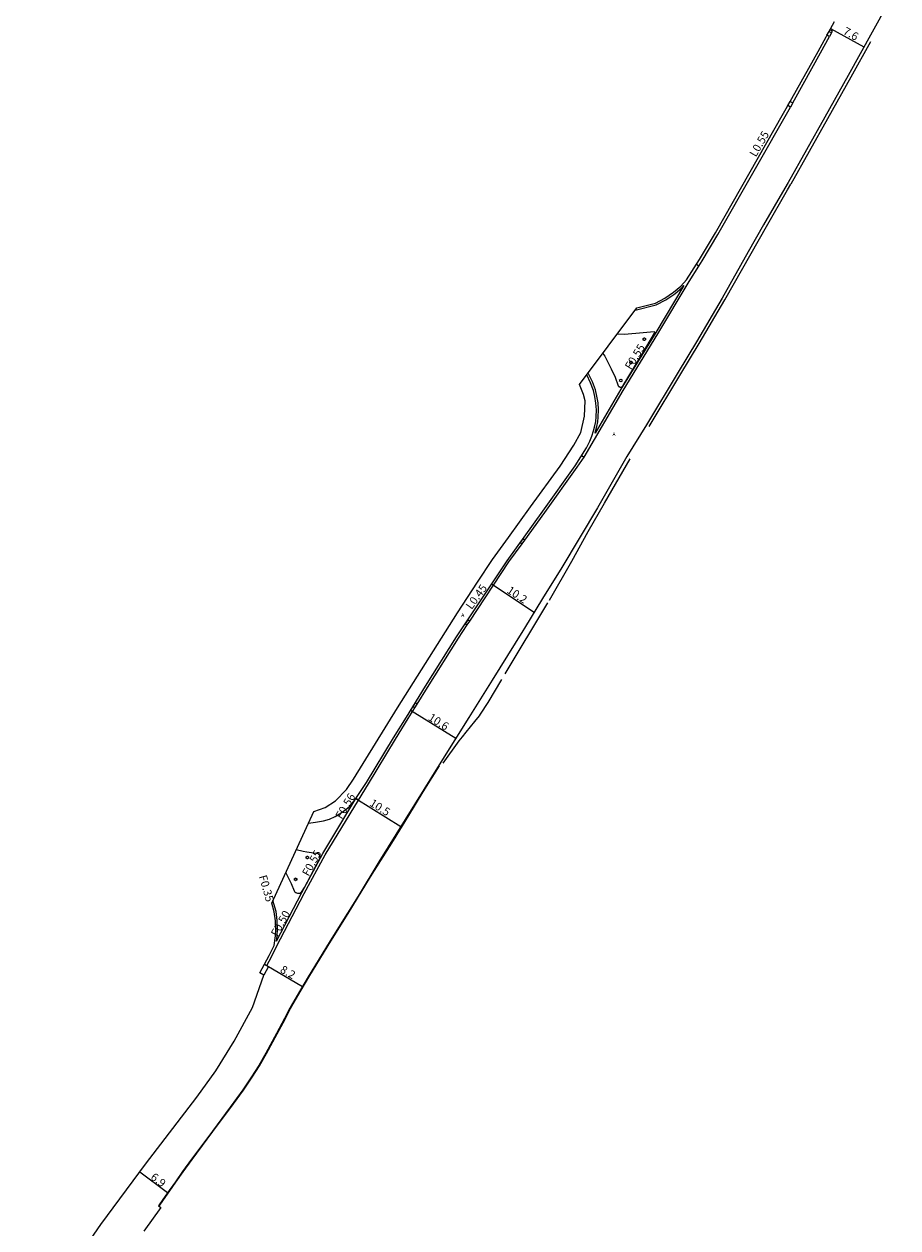
# Model space of a CAD drawing. Units: metres. Extents: x -16000 to -13600, y -81000 to -78000.
# Drawn here: x -14604 to -14430, y -79447 to -79208 of the extents above; entities that cross this region are included whole.
import ezdxf

# ---------------------------------------------------------------- set-up
doc = ezdxf.new("R2010")
doc.units = ezdxf.units.M
doc.header["$LTSCALE"] = 2.5
for name, color, linetype in [('側溝・桝', 7, 'Continuous'), ('幅員', 7, 'Continuous'), ('植栽', 7, 'Continuous'), ('歩道・分離帯・安全施設', 7, 'Continuous'), ('舗装', 7, 'Continuous'), ('道路', 7, 'Continuous')]:
    doc.layers.add(name, color=color, linetype=linetype)
doc.styles.add('YOKO_DECO', font='txt.shx', dxfattribs={"bigfont": 'extfont.shx'})

# ---------------------------------------------------------------- blocks, each defined once
blk = doc.blocks.new('223900')
blk.add_lwpolyline([(-0.22, -0.37), (-0.44, -0.3), (-0.47, -0.27), (-0.48, -0.24), (-0.44, 0.01), (-0.48, 0.23), (-0.47, 0.27), (-0.45, 0.29), (-0.21, 0.38), (-0.04, 0.53), (0, 0.54), (0.03, 0.53), (0.22, 0.37), (0.44, 0.3), (0.47, 0.27), (0.48, 0.24), (0.44, -0.01), (0.48, -0.23), (0.47, -0.27), (0.45, -0.29), (0.21, -0.38), (0.04, -0.53), (0, -0.54), (-0.03, -0.53)], close=True)

msp = doc.modelspace()

# ---------------------------------------------------------------- linework, layer by layer
at = {"layer": '側溝・桝'}
for points in [[(-14445.06, -79213.4), (-14443.29, -79210.15)], [(-14442.87, -79209.39), (-14442.68, -79209.04), (-14443.18, -79208.77)], [(-14450.61, -79223.37), (-14450.26, -79222.76), (-14445.06, -79213.4)], [(-14469.32, -79255.87), (-14468.67, -79254.85), (-14465.5, -79249.56), (-14451.07, -79224.18)], [(-14492.68, -79293.59), (-14492.19, -79293.9), (-14484.4, -79280.67), (-14477.46, -79269.36), (-14471.28, -79258.93), (-14469.32, -79255.87), (-14469.81, -79255.57)], [(-14482.01, -79264.65), (-14477.85, -79263.58), (-14475.92, -79262.58), (-14474.12, -79261.36), (-14472.67, -79260.11), (-14472.33, -79259.74), (-14477.91, -79269.08), (-14484.86, -79280.4), (-14490, -79289.12), (-14489.9, -79288.83), (-14489.64, -79287.8), (-14489.47, -79286.87), (-14489.37, -79285.93), (-14489.32, -79284.48), (-14489.41, -79283.09), (-14489.62, -79281.77), (-14489.95, -79280.5), (-14490.52, -79278.94), (-14491.39, -79277.18)], [(-14504.03, -79310.46), (-14500.03, -79304.93), (-14493.59, -79295.91), (-14492.19, -79293.9)], [(-14514.99, -79326.6), (-14507.17, -79314.8), (-14504.56, -79311.19)], [(-14525.46, -79343.11), (-14523.42, -79339.81), (-14517.24, -79329.98), (-14515.5, -79327.36)], [(-14537.19, -79362.24), (-14535.18, -79359), (-14529.78, -79350.08), (-14527.24, -79345.99), (-14525.91, -79343.85)], [(-14555.43, -79395.17), (-14554.51, -79393.44), (-14553.49, -79391.4), (-14547.96, -79380.86), (-14543.81, -79373.15), (-14537.19, -79362.24), (-14537.66, -79361.94)], [(-14553.5, -79390.35), (-14548.43, -79380.62), (-14544.27, -79372.89), (-14537.66, -79361.95)], [(-14553.5, -79390.35), (-14553.36, -79389.3), (-14553.3, -79387.98), (-14553.35, -79386.26), (-14553.58, -79384.41), (-14554.21, -79382.25)]]:
    msp.add_lwpolyline(points, dxfattribs=at)
for points in [[(-14442.87, -79209.39), (-14443.29, -79210.15), (-14443.79, -79209.88), (-14443.37, -79209.12)], [(-14450.61, -79223.37), (-14451.07, -79224.18), (-14451.57, -79223.9), (-14451.1, -79223.09)], [(-14504.03, -79310.46), (-14504.39, -79310.2), (-14504.92, -79310.93), (-14504.56, -79311.19)], [(-14514.99, -79326.6), (-14515.37, -79326.35), (-14515.87, -79327.12), (-14515.5, -79327.36)], [(-14525.46, -79343.11), (-14525.84, -79342.88), (-14526.29, -79343.61), (-14525.91, -79343.85)], [(-14555.08, -79395.37), (-14556.03, -79397.1), (-14556.81, -79396.66), (-14555.88, -79394.92)]]:
    msp.add_lwpolyline(points, close=True, dxfattribs=at)
at = {"layer": '幅員', "flags": 128}
for points in [[(-14443.06, -79208.53), (-14436.42, -79212.22)], [(-14502.13, -79324.85), (-14510.63, -79319.21)]]:
    msp.add_lwpolyline(points, dxfattribs=at)
at = {"layer": '幅員'}
for points in [[(-14517.79, -79349.94), (-14526.77, -79344.39)], [(-14537.66, -79361.95), (-14528.74, -79367.49)], [(-14555.43, -79395.17), (-14548.32, -79399.35)], [(-14575.21, -79440.48), (-14580.77, -79436.35)]]:
    msp.add_lwpolyline(points, dxfattribs=at)
at = {"layer": '歩道・分離帯・安全施設'}
for points in [[(-14435.13, -79211.22), (-14439.01, -79218.2), (-14443.65, -79226.5), (-14450.96, -79239.54)], [(-14479.22, -79287.83), (-14472.89, -79277.33), (-14469.26, -79271.3), (-14464.12, -79262.6), (-14458.91, -79253.34), (-14455.85, -79248), (-14451.62, -79240.66), (-14450.96, -79239.54)], [(-14488.47, -79273.29), (-14488.09, -79273.8), (-14486.78, -79276.35), (-14486.02, -79278.01), (-14485.41, -79279.7), (-14485.36, -79279.78), (-14485.3, -79279.83), (-14485.23, -79279.88), (-14485.16, -79279.92), (-14485.05, -79279.96), (-14484.93, -79279.97), (-14484.82, -79279.96), (-14484.7, -79279.92), (-14484.63, -79279.88), (-14484.57, -79279.83), (-14484.41, -79279.62), (-14481.04, -79274.05), (-14478.99, -79270.7), (-14478.13, -79269.24), (-14478.12, -79269.2), (-14478.11, -79269.16), (-14478.12, -79269.11), (-14478.13, -79269.06), (-14478.15, -79269.03), (-14478.17, -79268.99), (-14478.2, -79268.96), (-14478.24, -79268.94), (-14481.86, -79269.32), (-14484.18, -79269.47), (-14485.57, -79269.4)], [(-14547.13, -79366.85), (-14545.71, -79366.67), (-14544.13, -79366.38), (-14542.94, -79366.01), (-14541.79, -79365.49), (-14540.63, -79364.81), (-14539.7, -79364.13), (-14538.91, -79363.42), (-14538.22, -79362.67), (-14537.66, -79361.95), (-14535.56, -79358.76), (-14530.16, -79349.85), (-14527.62, -79345.75), (-14523.8, -79339.57), (-14517.61, -79329.74), (-14507.54, -79314.55), (-14500.39, -79304.67), (-14493.96, -79295.67), (-14491.73, -79292.04), (-14491.05, -79290.73), (-14490.64, -79289.73), (-14490.3, -79288.71), (-14490.05, -79287.71), (-14489.88, -79286.81), (-14489.78, -79285.9), (-14489.74, -79284.49), (-14489.83, -79283.14), (-14490.03, -79281.85), (-14490.34, -79280.62), (-14490.9, -79279.1), (-14491.66, -79277.55)], [(-14547.13, -79366.85), (-14545.71, -79366.67), (-14544.13, -79366.38), (-14542.94, -79366.01), (-14541.79, -79365.49), (-14540.63, -79364.81), (-14539.7, -79364.13), (-14538.91, -79363.42), (-14538.22, -79362.67), (-14537.66, -79361.95), (-14535.56, -79358.76), (-14530.16, -79349.85), (-14527.62, -79345.75), (-14523.8, -79339.57), (-14517.61, -79329.74), (-14507.54, -79314.55), (-14500.39, -79304.67), (-14493.96, -79295.67), (-14491.73, -79292.04), (-14491.05, -79290.73), (-14490.64, -79289.73), (-14490.3, -79288.71), (-14490.05, -79287.71), (-14489.88, -79286.81), (-14489.78, -79285.9), (-14489.74, -79284.49), (-14489.83, -79283.14), (-14490.03, -79281.85), (-14490.34, -79280.62), (-14490.9, -79279.1), (-14491.66, -79277.55)], [(-14499.11, -79322.42), (-14494.66, -79314.65), (-14491.39, -79308.74), (-14488.13, -79303.11), (-14483.03, -79294.25)], [(-14507.91, -79337.12), (-14499.43, -79322.98)], [(-14520.31, -79354.9), (-14517.07, -79350.44), (-14516.46, -79349.65), (-14515.72, -79348.72), (-14513.95, -79346.59), (-14513.05, -79345.44), (-14512.84, -79345.14), (-14511.31, -79342.78), (-14508.6, -79338.25)], [(-14576.9, -79443.16), (-14576.02, -79441.89), (-14574.75, -79440.09), (-14573.54, -79438.38), (-14572.09, -79436.32), (-14570.31, -79433.84), (-14566.17, -79428.28), (-14562.59, -79423.49), (-14560.07, -79420.01), (-14558.33, -79417.43), (-14556.89, -79415.16), (-14555.48, -79412.74), (-14553.37, -79408.8), (-14551.81, -79405.85), (-14550.99, -79404.25), (-14550.19, -79402.83), (-14548.6, -79400.12), (-14547.08, -79397.53), (-14542.68, -79390.34), (-14539.24, -79384.83), (-14534.75, -79377.55), (-14530.21, -79370.26), (-14527.16, -79365.33), (-14524.26, -79360.62), (-14521.03, -79355.4)], [(-14551.67, -79376.73), (-14550.55, -79378.88), (-14549.96, -79380.32), (-14549.9, -79380.43), (-14549.82, -79380.52), (-14549.65, -79380.65), (-14549.49, -79380.73), (-14549.31, -79380.79), (-14549.15, -79380.8), (-14548.97, -79380.79), (-14548.8, -79380.75), (-14548.64, -79380.67), (-14548.52, -79380.6), (-14547.95, -79379.68), (-14544.88, -79373.88), (-14544.84, -79373.76), (-14544.82, -79373.6), (-14544.82, -79373.5), (-14544.84, -79373.42), (-14544.87, -79373.32), (-14544.91, -79373.24), (-14544.97, -79373.14), (-14545.17, -79372.97), (-14547.45, -79372.62), (-14548.18, -79372.49), (-14549.57, -79372.15)]]:
    msp.add_lwpolyline(points, dxfattribs=at)
at = {"layer": '道路'}
for points in [[(-14429.63, -79200), (-14439.56, -79217.89), (-14444.2, -79226.19), (-14451.51, -79239.22)], [(-14445.56, -79213.12), (-14442.28, -79207.11)], [(-14481.67, -79264.2), (-14477.98, -79263.24), (-14476.11, -79262.28), (-14474.34, -79261.08), (-14472.92, -79259.85), (-14471.76, -79258.62), (-14469.16, -79254.55), (-14465.99, -79249.27), (-14450.76, -79222.48), (-14445.56, -79213.12)], [(-14451.51, -79239.22), (-14452.17, -79240.34), (-14456.4, -79247.68), (-14459.46, -79253.03), (-14464.67, -79262.28), (-14469.8, -79270.98), (-14473.44, -79277), (-14479.77, -79287.5), (-14483.66, -79293.8), (-14489.55, -79303.99), (-14496.65, -79315.89), (-14500.45, -79322.09)], [(-14493.1, -79279.48), (-14481.67, -79264.2)], [(-14507.23, -79309.9), (-14502.85, -79303.83), (-14496.99, -79295.75), (-14494.26, -79291.54), (-14492.83, -79288.99), (-14492.12, -79285.75), (-14492, -79282.71), (-14492.28, -79281.45), (-14493.1, -79279.48)], [(-14517.42, -79324.96), (-14513.43, -79318.81), (-14510.44, -79314.34), (-14507.23, -79309.9)], [(-14500.45, -79322.09), (-14504.06, -79328)], [(-14546.07, -79364.54), (-14543.83, -79363.75), (-14541.72, -79362.41), (-14539.53, -79360.16), (-14538.15, -79358.07), (-14529.38, -79343.85), (-14517.42, -79324.96)], [(-14504.06, -79328), (-14504.38, -79328.52), (-14510.5, -79338.33), (-14515.18, -79345.81), (-14520.78, -79354.67), (-14533.14, -79374.57), (-14537.06, -79381.03), (-14539.37, -79384.75), (-14542.81, -79390.26), (-14547.21, -79397.45), (-14548.73, -79400.05), (-14550.32, -79402.75), (-14551.12, -79404.17), (-14551.94, -79405.78), (-14553.5, -79408.73), (-14555.61, -79412.67), (-14557.02, -79415.08), (-14558.46, -79417.35), (-14560.19, -79419.93), (-14562.71, -79423.4), (-14566.29, -79428.19), (-14570.44, -79433.75), (-14572.21, -79436.24), (-14573.66, -79438.29), (-14574.87, -79440), (-14576.14, -79441.81), (-14577.03, -79443.07), (-14576.57, -79443.39), (-14579.93, -79448.11)], [(-14554.44, -79382.75), (-14546.07, -79364.54)], [(-14603.83, -79474.26), (-14597.75, -79465.3), (-14600.07, -79463.54), (-14593.11, -79453.45), (-14588.49, -79446.76), (-14579.6, -79434.77), (-14569.41, -79421.44), (-14565.62, -79416.17), (-14561.92, -79410.27), (-14558.3, -79403.53), (-14556.03, -79397.1), (-14556.81, -79396.66), (-14554.97, -79393.2), (-14553.99, -79391.24), (-14553.72, -79389.27), (-14553.66, -79387.98), (-14553.71, -79386.29), (-14553.94, -79384.48), (-14554.44, -79382.75)]]:
    msp.add_lwpolyline(points, dxfattribs=at)

# ---------------------------------------------------------------- block references
at = {"layer": '植栽', "xscale": 0.5, "yscale": 0.5, "zscale": 0.5}
for p in [(-14480.19, -79270.44, 732.62), (-14482.85, -79275.07, 732.53), (-14484.87, -79278.65, 732.37), (-14547.36, -79373.68, 728.8), (-14549.69, -79378.03, 728.64)]:
    msp.add_blockref('223900', p, dxfattribs=at)

# ---------------------------------------------------------------- texts
at = {"layer": '側溝・桝'}
for s, rotation, p in [('L0.55', 60, (-14457.94, -79234.26)), ('F0.55', 58, (-14482.83, -79276.66)), ('L0.45', 54, (-14514.61, -79324.4)), ('F0.56', 59, (-14540.5, -79366.18)), ('F0.55', 61, (-14547.11, -79377.55)), ('F0.35', 286, (-14557.03, -79377.43)), ('F0.50', 61, (-14553.33, -79389.58))]:
    msp.add_text(s, height=1.6, rotation=rotation, dxfattribs=at).set_placement(p)
at = {"layer": '幅員'}
for s, rotation, p in [('7.6', 330.9587, (-14440.72, -79209.55)), ('10.2', 326.4486, (-14507.74, -79320.83)), ('10.6', 328, (-14523.41, -79346.2)), ('10.5', 328, (-14535.1, -79363.26)), ('8.2', 330, (-14552.94, -79396.45)), ('6.9', 323, (-14578.75, -79437.65))]:
    msp.add_text(s, height=1.6, rotation=rotation, dxfattribs=at).set_placement(p)
at = {"layer": '舗装', "style": 'YOKO_DECO'}
for p in [(-14486.54, -79289.71, 731.95), (-14516.7, -79325.77, 730.75)]:
    msp.add_text('A', height=0.75, dxfattribs=at).set_placement(p)

doc.saveas('drawing.dxf')
